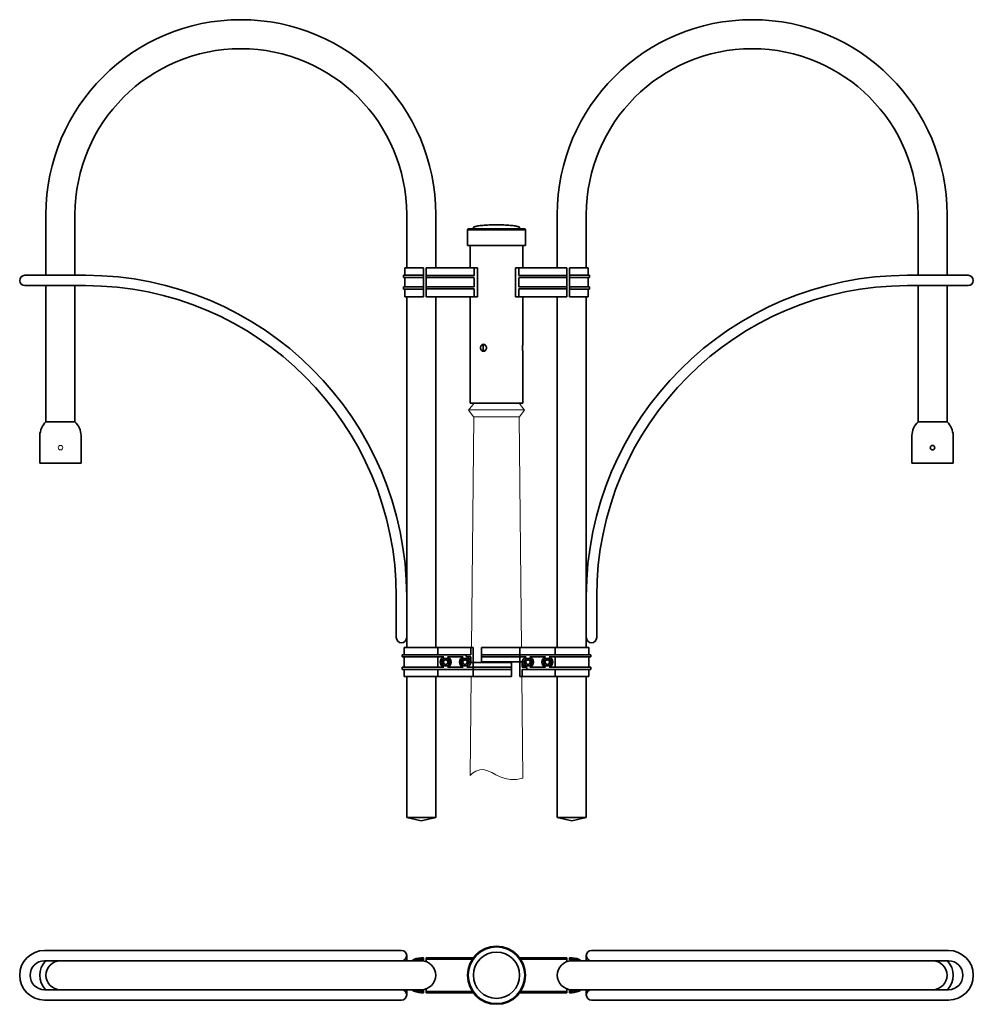
# Model space of a CAD drawing. Units: millimetres. Extents: x -690 to 690, y -985 to 440.
import ezdxf

# ---------------------------------------------------------------- set-up
doc = ezdxf.new("R2010")
doc.units = ezdxf.units.MM
doc.layers.get('0').update_dxf_attribs({"lineweight": 35})
doc.layers.add('Linia pomocnicza', color=10, linetype='Continuous', lineweight=25, plot=False)
doc.layers.add('Wymiary i tekst', color=150, linetype='Continuous', lineweight=13)
doc.layers.add('Zarys słupa', color=140, linetype='Continuous', lineweight=13)

# ---------------------------------------------------------------- blocks, each defined once
blk = doc.blocks.new('A$C4F9B30BA')
for p, q in [((-652, 158), (-652, 70)), ((-610, 158), (-610, 70)), ((-130, 158), (-130, 81)), ((-88, 158), (-88, 81)), ((88, 158), (88, 81)), ((130, 158), (130, 81)), ((610, 158), (610, 70)), ((652, 158), (652, 70)), ((-41, 137), (-42, 136)), ((42, 136), (-42, 136)), ((-42, 136), (-42, 113)), ((41, 137), (-41, 137)), ((-33.5, 139), (-33.5, 137.5)), ((33.5, 139), (33.5, 137.5)), ((41, 137), (42, 136)), ((42, 136), (42, 113)), ((42, 113), (-42, 113)), ((-38, 81), (-38, 113)), ((38, 81), (38, 113)), ((-132.8, 70), (-132.8, 81)), ((-132.8, 81), (-111.3, 81)), ((-132.8, 81), (-132.8, 70)), ((-111.3, 81), (-105.5, 81)), ((-105.5, 81), (-105.5, 70)), ((-102, 81), (-102, 68.5)), ((-32.5, 81), (-102, 81)), ((-27.5, 81), (-32.5, 81)), ((-32.5, 69.6), (-32.5, 81)), ((-27.5, 39), (-27.5, 81)), ((27.5, 39), (27.5, 81)), ((27.5, 81), (32.5, 81)), ((32.5, 81), (102, 81)), ((32.5, 69.6), (32.5, 81)), ((102, 81), (102, 68.5)), ((111.3, 81), (105.5, 81)), ((105.5, 81), (105.5, 70)), ((132.8, 81), (111.3, 81)), ((132.8, 70), (132.8, 81)), ((132.8, 81), (132.8, 70)), ((-595, 70), (-682.5, 70)), ((-134.4, 66.8), (-134.4, 70)), ((-134.4, 70), (-111.3, 70)), ((-134.4, 70), (-134.4, 66.8)), ((-134.4, 66.8), (-111.3, 66.8)), ((-132.8, 53.2), (-132.8, 66.8)), ((-132.8, 66.8), (-132.8, 53.2)), ((-132.8, 53.2), (-132.8, 66.8)), ((-132.8, 66.8), (-132.8, 53.2)), ((-111.3, 70), (-105.5, 70)), ((-111.3, 66.8), (-105.5, 66.8)), ((-105.5, 70), (-105.5, 66.8)), ((-105.5, 66.8), (-105.5, 53.2)), ((-102, 69.6), (-32.5, 69.6)), ((-102, 66.5), (-102, 68.5)), ((-102, 66.6), (-32.5, 66.6)), ((-102, 66.5), (-102, 53.5)), ((-32.5, 53.4), (-32.5, 66.5)), ((102, 69.6), (32.5, 69.6)), ((102, 66.6), (32.5, 66.6)), ((32.5, 53.4), (32.5, 66.5)), ((102, 66.5), (102, 68.5)), ((102, 66.5), (102, 53.5)), ((111.3, 70), (105.5, 70)), ((105.5, 70), (105.5, 66.8)), ((105.5, 66.8), (105.5, 53.2)), ((111.3, 66.8), (105.5, 66.8)), ((134.4, 70), (111.3, 70)), ((134.4, 66.8), (111.3, 66.8)), ((132.8, 53.2), (132.8, 66.8)), ((132.8, 66.8), (132.8, 53.2)), ((132.8, 53.2), (132.8, 66.8)), ((132.8, 66.8), (132.8, 53.2)), ((134.4, 66.8), (134.4, 70)), ((134.4, 70), (134.4, 66.8)), ((595, 70), (682.5, 70)), ((-595, 55), (-682.5, 55)), ((-652, 55), (-652, -142)), ((-610, 55), (-610, -142)), ((-134.4, 53.2), (-134.4, 50)), ((-134.4, 53.2), (-111.3, 53.2)), ((-134.4, 53.2), (-134.4, 50)), ((-134.4, 50), (-111.3, 50)), ((-132.8, 39), (-132.8, 50)), ((-132.8, 50), (-132.8, 39)), ((-111.3, 53.2), (-105.5, 53.2)), ((-111.3, 50), (-105.5, 50)), ((-105.5, 53.2), (-105.5, 50)), ((-105.5, 50), (-105.5, 39)), ((-102, 51.5), (-102, 53.5)), ((-102, 53.4), (-32.5, 53.4)), ((-102, 51.5), (-102, 39)), ((-102, 50.4), (-32.5, 50.4)), ((-32.5, 39), (-32.5, 50.4)), ((102, 53.4), (32.5, 53.4)), ((32.5, 39), (32.5, 50.4)), ((102, 50.4), (32.5, 50.4)), ((102, 51.5), (102, 53.5)), ((102, 51.5), (102, 39)), ((111.3, 53.2), (105.5, 53.2)), ((105.5, 53.2), (105.5, 50)), ((105.5, 50), (105.5, 39)), ((111.3, 50), (105.5, 50)), ((134.4, 53.2), (111.3, 53.2)), ((134.4, 50), (111.3, 50)), ((132.8, 39), (132.8, 50)), ((132.8, 50), (132.8, 39)), ((134.4, 53.2), (134.4, 50)), ((134.4, 53.2), (134.4, 50)), ((595, 55), (682.5, 55)), ((610, 55), (610, -142)), ((652, 55), (652, -142)), ((-132.8, 39), (-111.3, 39)), ((-130, 39), (-130, -469)), ((-111.3, 39), (-105.5, 39)), ((-102, 39), (-32.5, 39)), ((-88, 39), (-88, -469)), ((-38, -115), (-38, 39)), ((-27.5, 39), (-32.5, 39)), ((27.5, 39), (32.5, 39)), ((102, 39), (32.5, 39)), ((38, -29.9), (38, 39)), ((88, 39), (88, -469)), ((111.3, 39), (105.5, 39)), ((132.8, 39), (111.3, 39)), ((130, 39), (130, -469)), ((-20.1, -31.9), (-19, -31.9)), ((-19, -38.1), (-20.1, -38.1)), ((-18.9, -30.3), (-18.9, -32.1)), ((-18.9, -37.9), (-18.9, -39.7)), ((38, -115), (38, -40.1)), ((-38, -115), (38, -115)), ((-652, -142), (-610, -142)), ((652, -142), (610, -142)), ((-661, -202), (-661, -162)), ((-601, -202), (-601, -162)), ((601, -202), (601, -162)), ((661, -202), (661, -162)), ((-661, -202), (-601, -202)), ((661, -202), (601, -202)), ((-145, -454.5), (-145, -395)), ((-130, -454.5), (-130, -395)), ((130, -454.5), (130, -395)), ((145, -454.5), (145, -395)), ((-133.5, -479.5), (-133.5, -469)), ((-133.5, -469), (-34, -469)), ((-84.9, -479.5), (-84.9, -469)), ((-37, -479.5), (-37, -469)), ((-34, -489.5), (-34, -469)), ((37.8, -469), (-21.7, -469)), ((-21.7, -489.5), (-21.7, -469)), ((34, -469), (34, -490.5)), ((133.5, -469), (37.8, -469)), ((84.9, -469), (84.9, -479.5)), ((133.5, -469), (133.5, -479.5)), ((-136.5, -482.5), (-136.5, -479.5)), ((-37, -479.5), (-136.5, -479.5)), ((-76.3, -482.5), (-136.5, -482.5)), ((-133.5, -497.5), (-133.5, -482.5)), ((-84.9, -497.5), (-84.9, -482.5)), ((-48.3, -482.5), (-70.7, -482.5)), ((-44, -482.1), (-44, -479.5)), ((-37, -482.5), (-42.7, -482.5)), ((-37, -490.5), (-37, -482.5)), ((-21.7, -479.5), (136.5, -479.5)), ((-21.7, -482.5), (42.7, -482.5)), ((48.3, -482.5), (70.7, -482.5)), ((76.3, -482.5), (136.5, -482.5)), ((84.9, -482.5), (84.9, -497.5)), ((133.5, -482.5), (133.5, -497.5)), ((136.5, -479.5), (136.5, -482.5)), ((-76.3, -497.5), (-136.5, -497.5)), ((-136.5, -500.5), (-136.5, -497.5)), ((-48.3, -497.5), (-70.7, -497.5)), ((21.7, -497.5), (-42.7, -497.5)), ((21.7, -490.5), (-37, -490.5)), ((-34, -511), (-34, -489.5)), ((-21.7, -489.5), (37, -489.5)), ((21.7, -490.5), (21.7, -511)), ((34, -490.5), (34, -511)), ((37, -489.5), (37, -497.5)), ((37, -497.5), (42.7, -497.5)), ((44, -497.9), (44, -500.5)), ((48.3, -497.5), (70.7, -497.5)), ((76.3, -497.5), (136.5, -497.5)), ((136.5, -497.5), (136.5, -500.5)), ((21.7, -500.5), (-136.5, -500.5)), ((-133.5, -511), (-133.5, -500.5)), ((-133.5, -511), (-37.8, -511)), ((-130, -511), (-130, -715)), ((-88, -511), (-88, -715)), ((-84.9, -511), (-84.9, -500.5)), ((-37.8, -511), (21.7, -511)), ((133.5, -511), (34, -511)), ((37, -500.5), (37, -511)), ((37, -500.5), (136.5, -500.5)), ((84.9, -500.5), (84.9, -511)), ((88, -511), (88, -715)), ((130, -511), (130, -715)), ((133.5, -500.5), (133.5, -511)), ((-88, -715), (-130, -715)), ((-109, -720), (-130, -715)), ((-88, -715), (-109, -720)), ((88, -715), (130, -715)), ((88, -715), (109, -720)), ((109, -720), (130, -715)), ((-595, -907.4), (-654, -907.4)), ((-137.5, -907.4), (-595, -907.4)), ((137.5, -907.4), (595, -907.4)), ((595, -907.4), (654, -907.4)), ((-631, -922.4), (-654, -922.4)), ((-109, -922.4), (-631, -922.4)), ((-130, -914.9), (-130, -922.4)), ((-108.8, -918.2), (-105.5, -918.2)), ((-108.8, -920.2), (-105.5, -920.2)), ((-108.8, -922.2), (-105.5, -922.2)), ((-105.5, -918.2), (-105.5, -922.2)), ((-33.4, -917.9), (-102, -917.9)), ((-102, -917.9), (-102, -919.9)), ((-102, -923.6), (-102, -919.9)), ((-102, -919.9), (-34.8, -919.9)), ((33.4, -917.9), (102, -917.9)), ((102, -919.9), (34.8, -919.9)), ((102, -917.9), (102, -919.9)), ((102, -923.6), (102, -919.9)), ((105.5, -918.2), (105.5, -922.2)), ((108.8, -918.2), (105.5, -918.2)), ((108.8, -920.2), (105.5, -920.2)), ((108.8, -922.2), (105.5, -922.2)), ((109, -922.4), (631, -922.4)), ((130, -914.9), (130, -922.4)), ((631, -922.4), (654, -922.4)), ((-631, -964.4), (-654, -964.4)), ((-631, -964.4), (-109, -964.4)), ((-130, -964.4), (-130, -971.9)), ((-108.8, -964.6), (-105.5, -964.6)), ((-108.8, -966.6), (-105.5, -966.6)), ((-108.8, -968.6), (-105.5, -968.6)), ((-105.5, -964.6), (-105.5, -968.6)), ((-102, -966.9), (-102, -963.2)), ((-102, -966.9), (-102, -968.9)), ((-34.8, -966.9), (-102, -966.9)), ((-102, -968.9), (-33.4, -968.9)), ((102, -968.9), (33.4, -968.9)), ((34.8, -966.9), (102, -966.9)), ((102, -966.9), (102, -963.2)), ((102, -966.9), (102, -968.9)), ((105.5, -964.6), (105.5, -968.6)), ((108.8, -964.6), (105.5, -964.6)), ((108.8, -966.6), (105.5, -966.6)), ((108.8, -968.6), (105.5, -968.6)), ((631, -964.4), (109, -964.4)), ((130, -964.4), (130, -971.9)), ((631, -964.4), (654, -964.4)), ((-595, -979.4), (-654, -979.4)), ((-595, -979.4), (-137.5, -979.4)), ((595, -979.4), (137.5, -979.4)), ((595, -979.4), (654, -979.4))]:
    blk.add_line(p, q)
for points in [[(-76.5, -484.8), (-79.6, -490), (-76.5, -495.3), (-70.5, -495.3), (-67.4, -490), (-70.5, -484.8)], [(-48.5, -484.8), (-51.6, -490), (-48.5, -495.3), (-42.5, -495.3), (-39.4, -490), (-42.5, -484.8)], [(48.5, -495.3), (51.6, -490), (48.5, -484.8), (42.5, -484.8), (39.4, -490), (42.5, -495.3)], [(76.5, -495.3), (79.6, -490), (76.5, -484.8), (70.5, -484.8), (67.4, -490), (70.5, -495.3)]]:
    blk.add_lwpolyline(points, close=True)
for centre, radius in [((631, -179.5), 3.25), ((-73.5, -490), 3.25), ((-45.5, -490), 3.25), ((45.5, -490), 3.25), ((73.5, -490), 3.25), ((0, -943.4), 42), ((0, -943.4), 41), ((0, -943.4), 33.5)]:
    blk.add_circle(centre, radius)
for centre, radius, start, end in [((-370, 158), 282, 0, 180), ((370, 158), 282, 0, 180), ((-370, 158), 240, 0, 180), ((370, 158), 240, 0, 180), ((-34, 137.5), 0.5, 270, 0), ((34, 137.5), 0.5, 180, 270), ((-682.5, 62.5), 7.5, 90, 270), ((-595, -395), 465, 0, 90), ((595, -395), 465, 90, 180), ((682.5, 62.5), 7.5, 270, 90), ((-595, -395), 450, 0, 90), ((595, -395), 450, 90, 180), ((-630.4, -163.7), 30.6, 134.8023, 176.7422), ((-631.6, -163.7), 30.6, 3.2578, 45.1977), ((631.6, -163.7), 30.6, 134.8023, 176.7422), ((630.4, -163.7), 30.6, 3.2578, 45.1977), ((-137.5, -454.5), 7.5, 180, 0), ((137.5, -454.5), 7.5, 180, 0), ((-73.5, -490), 8, 110.3641, 249.6359), ((-73.5, -490), 8, 290.3641, 69.6359), ((-45.5, -490), 8, 110.3641, 249.6359), ((-45.5, -490), 8, 290.3641, 79.5759), ((45.5, -490), 8, 110.3641, 259.5759), ((45.5, -490), 8, 290.3641, 69.6359), ((73.5, -490), 8, 110.3641, 249.6359), ((73.5, -490), 8, 290.3641, 69.6359), ((-654, -943.4), 36, 90, 270), ((-137.5, -914.9), 7.5, 270, 90), ((137.5, -914.9), 7.5, 90, 270), ((654, -943.4), 36, 270, 90), ((-654, -943.4), 21, 90, 270), ((-631, -943.4), 30, 135.573, 224.427), ((-631, -943.4), 21, 90, 270), ((-108.8, -943.4), 25.2, 90, 123.5573), ((-108.8, -943.4), 23.2, 90, 115.1535), ((-108.8, -943.4), 21.2, 90, 97.8764), ((-109, -943.4), 21, 270, 90), ((109, -943.4), 21, 90, 270), ((108.8, -943.4), 25.2, 56.4427, 90), ((108.8, -943.4), 23.2, 64.8465, 90), ((108.8, -943.4), 21.2, 82.1236, 90), ((631, -943.4), 21, 270, 90), ((631, -943.4), 30, 315.573, 44.427), ((654, -943.4), 21, 270, 90), ((-137.5, -971.9), 7.5, 270, 90), ((-108.8, -943.4), 25.2, 236.4427, 270), ((-108.8, -943.4), 23.2, 244.8465, 270), ((-108.8, -943.4), 21.2, 262.1236, 270), ((108.8, -943.4), 21.2, 270, 277.8764), ((108.8, -943.4), 23.2, 270, 295.1535), ((108.8, -943.4), 25.2, 270, 303.5573), ((137.5, -971.9), 7.5, 90, 270)]:
    blk.add_arc(centre, radius, start, end)
for points, knots in [([(-33.5, 139), (-33.5, 139.1), (-33.5, 139.1), (-33.5, 139.2), (-33.4, 139.3), (-33.3, 139.4), (-33.3, 139.5), (-33.1, 139.7), (-32.9, 139.8), (-32.3, 140.1), (-31.7, 140.3), (-29.7, 140.9), (-27.8, 141.3), (-23.3, 141.9), (-20.6, 142.2), (-14.7, 142.6), (-11.4, 142.8), (-5.4, 143), (-2.7, 143), (0, 143)], [0, 0, 0, 0, 0.038209, 0.038209, 0.080273, 0.080273, 0.135468, 0.135468, 0.221863, 0.221863, 0.387989, 0.387989, 0.702148, 0.702148, 1.016307, 1.016307, 1.330467, 1.330467, 1.570796, 1.570796, 1.570796, 1.570796]), ([(33.5, 139), (33.5, 139.1), (33.5, 139.1), (33.5, 139.2), (33.4, 139.3), (33.3, 139.4), (33.3, 139.5), (33.1, 139.7), (32.9, 139.8), (32.3, 140.1), (31.7, 140.3), (29.7, 140.9), (27.8, 141.3), (23.3, 141.9), (20.6, 142.2), (14.7, 142.6), (11.4, 142.8), (5.4, 143), (2.7, 143), (0, 143)], [0, 0, 0, 0, 0.038209, 0.038209, 0.080273, 0.080273, 0.135468, 0.135468, 0.221863, 0.221863, 0.387989, 0.387989, 0.702148, 0.702148, 1.016307, 1.016307, 1.330467, 1.330467, 1.570796, 1.570796, 1.570796, 1.570796]), ([(-23.2, -35), (-23.2, -34.4), (-23.1, -33.7), (-22.7, -32.4), (-22.4, -31.9), (-21.6, -31), (-21.2, -30.6), (-20.1, -30.1), (-19.6, -29.9), (-18.4, -29.9), (-17.9, -30.1), (-16.7, -30.6), (-16.2, -31), (-15.4, -31.9), (-15.1, -32.4), (-14.6, -33.7), (-14.5, -34.4), (-14.5, -35.6), (-14.6, -36.3), (-15.1, -37.6), (-15.4, -38.1), (-16.2, -39), (-16.7, -39.4), (-17.9, -39.9), (-18.4, -40.1), (-19.6, -40.1), (-20.1, -39.9), (-21.2, -39.4), (-21.6, -39), (-22.4, -38.1), (-22.7, -37.6), (-23.1, -36.3), (-23.2, -35.6), (-23.2, -35)], [0, 0, 0, 0, 0.190583, 0.190583, 0.381167, 0.381167, 0.571748, 0.571748, 0.762329, 0.762329, 0.952911, 0.952911, 1.143492, 1.143492, 1.334076, 1.334076, 1.524659, 1.524659, 1.715242, 1.715242, 1.905826, 1.905826, 2.096407, 2.096407, 2.286988, 2.286988, 2.47757, 2.47757, 2.668151, 2.668151, 2.858734, 2.858734, 3.049318, 3.049318, 3.049318, 3.049318]), ([(-19.9, -31), (-19.9, -31.1), (-20, -31.2), (-20.2, -31.4), (-20.2, -31.5), (-20.3, -31.7), (-20.3, -31.8), (-20.3, -31.9), (-20.2, -31.9), (-20.2, -31.9), (-20.2, -31.9), (-20.1, -31.9)], [0.1745571, 0.1745571, 0.1745571, 0.1745571, 0.2153621, 0.2153621, 0.2672406, 0.2672406, 0.3058741, 0.3058741, 0.3251909, 0.3251909, 0.3445076, 0.3445076, 0.3445076, 0.3445076]), ([(-20.1, -38.1), (-20.2, -38.1), (-20.2, -38.1), (-20.2, -38.1), (-20.3, -38.1), (-20.3, -38.2), (-20.3, -38.3), (-20.2, -38.5), (-20.2, -38.6), (-20, -38.8), (-19.9, -38.9), (-19.9, -39)], [0.3448319, 0.3448319, 0.3448319, 0.3448319, 0.3641487, 0.3641487, 0.3834654, 0.3834654, 0.4220989, 0.4220989, 0.4739774, 0.4739774, 0.5147825, 0.5147825, 0.5147825, 0.5147825]), ([(-18.1, -30.1), (-18.4, -30.1), (-18.6, -30.2), (-19.2, -30.5), (-19.6, -30.7), (-19.9, -31)], [2.3866382, 2.3866382, 2.3866382, 2.3866382, 2.4782485, 2.4782485, 2.6055115, 2.6055115, 2.6055115, 2.6055115]), ([(-19.9, -39), (-19.6, -39.3), (-19.2, -39.5), (-18.6, -39.8), (-18.4, -39.9), (-18.1, -39.9)], [0.4446424, 0.4446424, 0.4446424, 0.4446424, 0.5719054, 0.5719054, 0.6635157, 0.6635157, 0.6635157, 0.6635157]), ([(-19.2, -33.6), (-19.4, -34), (-19.4, -34.5), (-19.4, -35), (-19.4, -35.5), (-19.4, -36), (-19.2, -36.4)], [-0.1417915, -0.1417915, -0.1417915, -0.1417915, 0, 0, 0, 0.1417915, 0.1417915, 0.1417915, 0.1417915]), ([(-19, -31.9), (-19, -31.9), (-18.9, -31.9), (-18.9, -32), (-18.9, -32.1), (-18.9, -32.2), (-18.9, -32.3), (-19, -32.5), (-19, -32.8), (-19.2, -33.2), (-19.2, -33.4), (-19.2, -33.6)], [0.7134228, 0.7134228, 0.7134228, 0.7134228, 0.7425127, 0.7425127, 0.7716027, 0.7716027, 0.8052891, 0.8052891, 0.8759284, 0.8759284, 0.9323269, 0.9323269, 0.9323269, 0.9323269]), ([(-19.2, -36.4), (-19.2, -36.6), (-19.2, -36.8), (-19, -37.2), (-19, -37.5), (-18.9, -37.7), (-18.9, -37.8), (-18.9, -37.9), (-18.9, -38), (-18.9, -38.1), (-19, -38.1), (-19, -38.1)], [-0.2189041, -0.2189041, -0.2189041, -0.2189041, -0.1625056, -0.1625056, -0.0918663, -0.0918663, -0.0581799, -0.0581799, -0.0290899, -0.0290899, 0, 0, 0, 0]), ([(37.7, -35), (37.7, -34.4), (37.7, -33.7), (37.7, -32.4), (37.8, -31.9), (37.9, -31), (37.9, -30.6), (38, -30.1), (38, -29.9), (38, -29.9)], [0, 0, 0, 0, 0.1905834, 0.1905834, 0.3811668, 0.3811668, 0.5717481, 0.5717481, 0.7623294, 0.7623294, 0.7623294, 0.7623294]), ([(38, -40.1), (38, -40.1), (38, -39.9), (37.9, -39.4), (37.9, -39), (37.8, -38.1), (37.7, -37.6), (37.7, -36.3), (37.7, -35.6), (37.7, -35)], [2.2869883, 2.2869883, 2.2869883, 2.2869883, 2.4775697, 2.4775697, 2.668151, 2.668151, 2.8587344, 2.8587344, 3.0493178, 3.0493178, 3.0493178, 3.0493178])]:
    blk.add_open_spline(points, degree=3, knots=knots)
at = {"layer": 'Linia pomocnicza'}
blk.add_line((-30.5, -115), (30.5, -115), dxfattribs=at)
at = {"layer": 'Wymiary i tekst'}
blk.add_circle((-631, -179.5), 3.25, dxfattribs=at)
at = {"layer": 'Zarys słupa'}
for p, q in [((-32.4, -115), (-40.5, -125.2)), ((-40.5, -125.2), (-32.6, -135.2)), ((-40.4, -125), (40.5, -125)), ((-32.4, -115), (32.4, -115)), ((32.6, -115.2), (40.6, -125.2)), ((40.6, -125.2), (32.7, -135.2)), ((-36.3, -469), (-32.7, -134.9)), ((-32.8, -134.9), (32.9, -134.9)), ((36.3, -469), (32.8, -134.9)), ((-38.2, -654.2), (-36.7, -511)), ((38.3, -657.8), (36.8, -511))]:
    blk.add_line(p, q, dxfattribs=at)
blk.add_open_spline([(38.3, -657.8), (12.2, -666.5), (-16.3, -635.5), (-34.2, -650.3), (-38.2, -654.2)], degree=3, knots=[0.017507, 0.017507, 0.017507, 0.017507, 1, 1.698224, 1.698224, 1.698224, 1.698224], dxfattribs=at)

msp = doc.modelspace()

# ---------------------------------------------------------------- block references
msp.add_blockref('A$C4F9B30BA', (0, 0))

doc.saveas('drawing.dxf')
